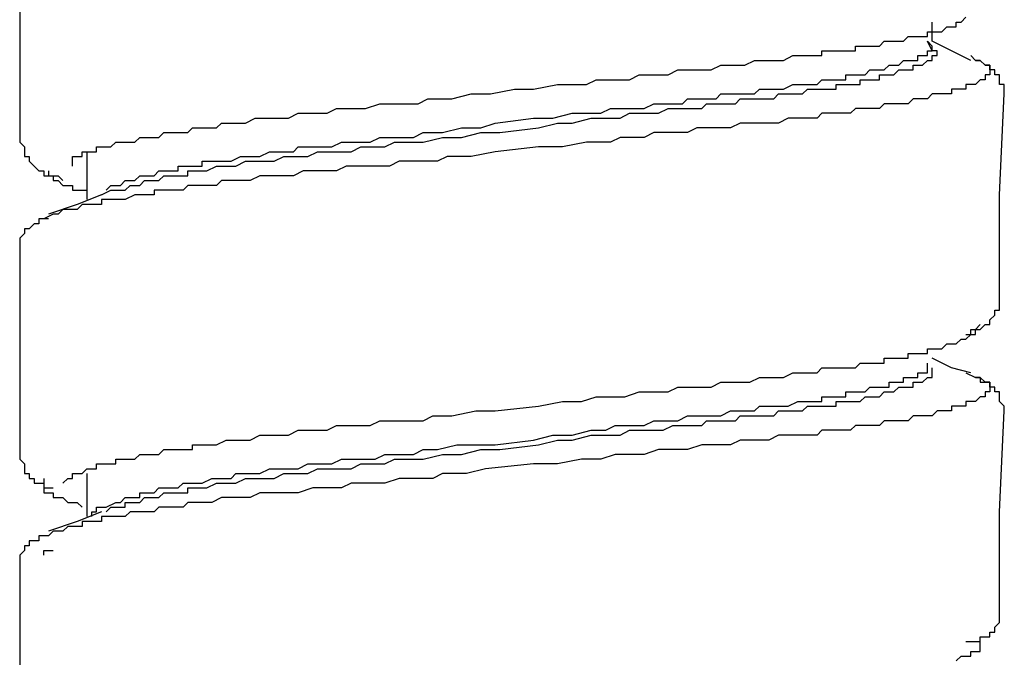
# Model space of a CAD drawing. Units: inches. Extents: x -11.6 to 22.4, y 3.6 to 47.6.
# Drawn here: x -5.9 to -5.4, y 11.9 to 12.2 of the extents above; entities that cross this region are included whole.
import ezdxf

# ---------------------------------------------------------------- set-up
doc = ezdxf.new("R2010")
doc.units = ezdxf.units.IN
doc.header["$MEASUREMENT"] = 0
doc.layers.add('LAYER_1', color=160, linetype='Continuous')

msp = doc.modelspace()

# ---------------------------------------------------------------- linework, layer by layer
at = {"layer": 'LAYER_1', "color": 7}
for p, q in [((-5.39711, 12.18182), (-5.39711, 12.19156)), ((-5.39711, 12.17703), (-5.39954, 12.18182)), ((-5.37767, 12.17456), (-5.37523, 12.17208)), ((-5.82487, 12.12594), (-5.82487, 12.10167)), ((-5.84187, 12.09432), (-5.84674, 12.09193)), ((-5.3801, 12.01408), (-5.37523, 12.01161)), ((-5.82487, 11.96307), (-5.82487, 11.9412)), ((-5.84187, 11.93385), (-5.8443, 11.93145))]:
    msp.add_line(p, q, dxfattribs=at)
for points in [[(-5.85887, 12.2377), (-5.85887, 12.18421), (-5.85887, 12.1332)], [(-5.83217, 12.11859), (-5.83217, 12.12107), (-5.83217, 12.12354), (-5.82974, 12.12354), (-5.8273, 12.12354), (-5.8273, 12.12594), (-5.82487, 12.12594), (-5.82243, 12.12594), (-5.81999, 12.12594), (-5.81999, 12.12833), (-5.81756, 12.12833), (-5.81512, 12.12833), (-5.81273, 12.12833), (-5.8103, 12.13072), (-5.80786, 12.13072), (-5.80543, 12.13072), (-5.80299, 12.13072), (-5.80055, 12.13072), (-5.79812, 12.1332), (-5.79568, 12.1332), (-5.79325, 12.1332), (-5.79086, 12.1332), (-5.78842, 12.1332), (-5.78599, 12.13568), (-5.78355, 12.13568), (-5.78112, 12.13568), (-5.77868, 12.13568), (-5.77624, 12.13568), (-5.77381, 12.13568), (-5.77137, 12.13807), (-5.76898, 12.13807), (-5.76655, 12.13807), (-5.76411, 12.13807), (-5.76168, 12.13807), (-5.75924, 12.13807), (-5.7568, 12.14046), (-5.75437, 12.14046), (-5.75193, 12.14046), (-5.74954, 12.14046), (-5.74711, 12.14046), (-5.74467, 12.14046), (-5.7398, 12.14294), (-5.73493, 12.14294), (-5.73006, 12.14294), (-5.72767, 12.14294), (-5.7228, 12.14294), (-5.71793, 12.14542), (-5.71305, 12.14542), (-5.70818, 12.14542), (-5.70336, 12.14542), (-5.69849, 12.14781), (-5.69362, 12.14781), (-5.68874, 12.14781), (-5.68392, 12.14781), (-5.67661, 12.1502), (-5.67174, 12.1502), (-5.66687, 12.1502), (-5.66204, 12.1502), (-5.65717, 12.1502), (-5.6523, 12.15268), (-5.64743, 12.15268), (-5.64017, 12.15268), (-5.63043, 12.15516), (-5.62073, 12.15516), (-5.60855, 12.15755), (-5.59885, 12.15755), (-5.58668, 12.15995), (-5.57698, 12.15995), (-5.57211, 12.15995), (-5.56724, 12.16234), (-5.55993, 12.16234), (-5.5551, 12.16234), (-5.55023, 12.16234), (-5.54536, 12.16482), (-5.54049, 12.16482), (-5.53566, 12.16482), (-5.53079, 12.16482), (-5.52592, 12.16729), (-5.52105, 12.16729), (-5.51379, 12.16729), (-5.50892, 12.16729), (-5.50405, 12.16969), (-5.49918, 12.16969), (-5.49674, 12.16969), (-5.49191, 12.16969), (-5.48704, 12.17208), (-5.48217, 12.17208), (-5.4773, 12.17208), (-5.47243, 12.17208), (-5.4676, 12.17456), (-5.46517, 12.17456), (-5.4603, 12.17456), (-5.45786, 12.17456), (-5.45543, 12.17456), (-5.45299, 12.17456), (-5.45299, 12.17703), (-5.4506, 12.17703), (-5.44816, 12.17703), (-5.44573, 12.17703), (-5.44329, 12.17703), (-5.44086, 12.17703), (-5.43842, 12.17703), (-5.43599, 12.17703), (-5.43599, 12.17943), (-5.43355, 12.17943), (-5.43112, 12.17943), (-5.42872, 12.17943), (-5.42629, 12.17943), (-5.42385, 12.17943), (-5.42142, 12.18182), (-5.41898, 12.18182), (-5.41655, 12.18182), (-5.41411, 12.18182), (-5.41168, 12.18182), (-5.40924, 12.18421), (-5.40685, 12.18421), (-5.40441, 12.18421), (-5.40198, 12.18421), (-5.39954, 12.18421), (-5.39954, 12.18669), (-5.39711, 12.18669), (-5.39467, 12.18669), (-5.39224, 12.18669), (-5.3898, 12.18917), (-5.38737, 12.18917), (-5.38497, 12.18917), (-5.38497, 12.19156), (-5.38254, 12.19156), (-5.3801, 12.19395)], [(-5.81512, 12.10645), (-5.81273, 12.10885), (-5.8103, 12.10885), (-5.80786, 12.10885), (-5.80543, 12.11132), (-5.80299, 12.11132), (-5.80055, 12.11132), (-5.79812, 12.1138), (-5.79568, 12.1138), (-5.79325, 12.1138), (-5.79086, 12.1138), (-5.78842, 12.1162), (-5.78599, 12.1162), (-5.78355, 12.1162), (-5.78112, 12.1162), (-5.77868, 12.1162), (-5.77868, 12.11859), (-5.77624, 12.11859), (-5.77381, 12.11859), (-5.77137, 12.11859), (-5.76898, 12.11859), (-5.76655, 12.11859), (-5.76655, 12.12107), (-5.76168, 12.12107), (-5.75924, 12.12107), (-5.75437, 12.12107), (-5.75193, 12.12107), (-5.74711, 12.12354), (-5.74467, 12.12354), (-5.7398, 12.12354), (-5.73737, 12.12354), (-5.73249, 12.12594), (-5.73006, 12.12594), (-5.72523, 12.12594), (-5.72036, 12.12594), (-5.71793, 12.12833), (-5.71305, 12.12833), (-5.70818, 12.12833), (-5.70336, 12.12833), (-5.70092, 12.12833), (-5.69605, 12.13072), (-5.69118, 12.13072), (-5.68631, 12.13072), (-5.68148, 12.13072), (-5.67661, 12.1332), (-5.67418, 12.1332), (-5.6693, 12.1332), (-5.66443, 12.1332), (-5.65961, 12.1332), (-5.65474, 12.13568), (-5.64499, 12.13568), (-5.6353, 12.13807), (-5.62556, 12.13807), (-5.61829, 12.14046), (-5.59885, 12.14294), (-5.58911, 12.14294), (-5.57937, 12.14542), (-5.56967, 12.14542), (-5.5648, 12.14542), (-5.55993, 12.14781), (-5.5551, 12.14781), (-5.55023, 12.14781), (-5.5478, 12.14781), (-5.54293, 12.14781), (-5.53806, 12.1502), (-5.53323, 12.1502), (-5.52836, 12.1502), (-5.52349, 12.1502), (-5.52105, 12.15268), (-5.51618, 12.15268), (-5.51135, 12.15268), (-5.50648, 12.15268), (-5.50405, 12.15516), (-5.49918, 12.15516), (-5.49431, 12.15516), (-5.49191, 12.15516), (-5.48704, 12.15516), (-5.48461, 12.15755), (-5.47974, 12.15755), (-5.47487, 12.15755), (-5.47243, 12.15755), (-5.4676, 12.15995), (-5.46517, 12.15995), (-5.46273, 12.15995), (-5.45786, 12.15995), (-5.45543, 12.15995), (-5.45299, 12.16234), (-5.4506, 12.16234), (-5.44816, 12.16234), (-5.44573, 12.16234), (-5.44329, 12.16234), (-5.44086, 12.16234), (-5.44086, 12.16482), (-5.43842, 12.16482), (-5.43599, 12.16482), (-5.43355, 12.16482), (-5.43112, 12.16482), (-5.42872, 12.16729), (-5.42629, 12.16729), (-5.42385, 12.16729), (-5.42142, 12.16729), (-5.41898, 12.16969), (-5.41655, 12.16969), (-5.41411, 12.16969), (-5.41168, 12.17208), (-5.40924, 12.17208), (-5.40685, 12.17208), (-5.40441, 12.17208), (-5.40441, 12.17456), (-5.40198, 12.17456), (-5.39954, 12.17456), (-5.39954, 12.17703), (-5.39711, 12.17703), (-5.39711, 12.17943), (-5.39954, 12.18182)], [(-5.37767, 12.17208), (-5.38737, 12.17703), (-5.39711, 12.18182)], [(-5.81756, 12.10406), (-5.81273, 12.10645), (-5.8103, 12.10645), (-5.80786, 12.10645), (-5.80543, 12.10645), (-5.80299, 12.10885), (-5.80055, 12.10885), (-5.79812, 12.10885), (-5.79568, 12.11132), (-5.79325, 12.11132), (-5.79086, 12.11132), (-5.78842, 12.11132), (-5.78599, 12.1138), (-5.78355, 12.1138), (-5.78112, 12.1138), (-5.77868, 12.1138), (-5.77624, 12.1138), (-5.77381, 12.1138), (-5.77381, 12.1162), (-5.77137, 12.1162), (-5.76898, 12.1162), (-5.76655, 12.1162), (-5.76411, 12.1162), (-5.75924, 12.11859), (-5.7568, 12.11859), (-5.75193, 12.11859), (-5.74954, 12.11859), (-5.74467, 12.12107), (-5.74224, 12.12107), (-5.73737, 12.12107), (-5.73249, 12.12107), (-5.73006, 12.12107), (-5.72523, 12.12354), (-5.7228, 12.12354), (-5.71793, 12.12354), (-5.71305, 12.12354), (-5.70818, 12.12594), (-5.70579, 12.12594), (-5.70092, 12.12594), (-5.69605, 12.12594), (-5.69118, 12.12594), (-5.68631, 12.12833), (-5.68148, 12.12833), (-5.67905, 12.12833), (-5.67418, 12.12833), (-5.6693, 12.13072), (-5.66443, 12.13072), (-5.65961, 12.13072), (-5.65474, 12.13072), (-5.64499, 12.1332), (-5.6353, 12.1332), (-5.62556, 12.13568), (-5.61586, 12.13568), (-5.59642, 12.13807), (-5.58668, 12.14046), (-5.57937, 12.14046), (-5.56967, 12.14294), (-5.5648, 12.14294), (-5.55993, 12.14294), (-5.5551, 12.14294), (-5.55023, 12.14542), (-5.54536, 12.14542), (-5.54049, 12.14542), (-5.53566, 12.14542), (-5.53079, 12.14781), (-5.52836, 12.14781), (-5.52349, 12.14781), (-5.51862, 12.14781), (-5.51379, 12.14781), (-5.51135, 12.1502), (-5.50648, 12.1502), (-5.50161, 12.1502), (-5.49674, 12.1502), (-5.49431, 12.15268), (-5.48948, 12.15268), (-5.48461, 12.15268), (-5.48217, 12.15268), (-5.4773, 12.15268), (-5.47487, 12.15516), (-5.47004, 12.15516), (-5.4676, 12.15516), (-5.46273, 12.15516), (-5.4603, 12.15755), (-5.45543, 12.15755), (-5.45299, 12.15755), (-5.4506, 12.15755), (-5.44816, 12.15755), (-5.44573, 12.15755), (-5.44573, 12.15995), (-5.44329, 12.15995), (-5.44086, 12.15995), (-5.43842, 12.15995), (-5.43599, 12.15995), (-5.43355, 12.15995), (-5.43355, 12.16234), (-5.43112, 12.16234), (-5.42872, 12.16234), (-5.42629, 12.16234), (-5.42385, 12.16234), (-5.42385, 12.16482), (-5.42142, 12.16482), (-5.41898, 12.16482), (-5.41655, 12.16482), (-5.41411, 12.16729), (-5.41168, 12.16729), (-5.40924, 12.16729), (-5.40685, 12.16729), (-5.40685, 12.16969), (-5.40441, 12.16969), (-5.40198, 12.16969), (-5.39954, 12.17208), (-5.39711, 12.17208), (-5.39711, 12.17456), (-5.39467, 12.17456), (-5.39467, 12.17703), (-5.39711, 12.17703)], [(-5.37523, 12.17208), (-5.3728, 12.17208), (-5.37036, 12.16969), (-5.36793, 12.16969), (-5.36793, 12.16729), (-5.36793, 12.16482), (-5.37036, 12.16482), (-5.37036, 12.16234), (-5.3728, 12.16234), (-5.37523, 12.15995), (-5.37767, 12.15995), (-5.3801, 12.15995), (-5.3801, 12.15755), (-5.38254, 12.15755), (-5.38497, 12.15755), (-5.38737, 12.15755), (-5.38737, 12.15516), (-5.3898, 12.15516), (-5.39224, 12.15516), (-5.39467, 12.15516), (-5.39711, 12.15516), (-5.39954, 12.15268), (-5.40198, 12.15268), (-5.40441, 12.15268), (-5.40685, 12.15268), (-5.40924, 12.1502), (-5.41168, 12.1502), (-5.41411, 12.1502), (-5.41655, 12.1502), (-5.41898, 12.1502), (-5.42142, 12.1502), (-5.42385, 12.14781), (-5.42629, 12.14781), (-5.42872, 12.14781), (-5.43112, 12.14781), (-5.43355, 12.14781), (-5.43599, 12.14781), (-5.43842, 12.14542), (-5.44086, 12.14542), (-5.44329, 12.14542), (-5.44573, 12.14542), (-5.44816, 12.14542), (-5.4506, 12.14542), (-5.45299, 12.14542), (-5.45543, 12.14294), (-5.45786, 12.14294), (-5.4603, 12.14294), (-5.46273, 12.14294), (-5.46517, 12.14294), (-5.4676, 12.14294), (-5.47004, 12.14294), (-5.47487, 12.14046), (-5.47974, 12.14046), (-5.48461, 12.14046), (-5.48948, 12.14046), (-5.49431, 12.14046), (-5.49918, 12.13807), (-5.50648, 12.13807), (-5.51135, 12.13807), (-5.51618, 12.13807), (-5.52105, 12.13568), (-5.52836, 12.13568), (-5.53323, 12.13568), (-5.53806, 12.13568), (-5.54293, 12.1332), (-5.55023, 12.1332), (-5.5551, 12.1332), (-5.55993, 12.13072), (-5.56724, 12.13072), (-5.57211, 12.13072), (-5.58424, 12.12833), (-5.59642, 12.12833), (-5.61829, 12.12594), (-5.63043, 12.12354), (-5.6426, 12.12354), (-5.64743, 12.12107), (-5.65474, 12.12107), (-5.65961, 12.12107), (-5.66687, 12.12107), (-5.67174, 12.11859), (-5.67661, 12.11859), (-5.68392, 12.11859), (-5.68874, 12.11859), (-5.69362, 12.11859), (-5.69849, 12.1162), (-5.70579, 12.1162), (-5.71062, 12.1162), (-5.71549, 12.1162), (-5.72036, 12.1138), (-5.72523, 12.1138), (-5.73006, 12.1138), (-5.73737, 12.1138), (-5.74224, 12.11132), (-5.74467, 12.11132), (-5.74711, 12.11132), (-5.74954, 12.11132), (-5.75193, 12.11132), (-5.75437, 12.11132), (-5.7568, 12.11132), (-5.75924, 12.10885), (-5.76168, 12.10885), (-5.76411, 12.10885), (-5.76655, 12.10885), (-5.76898, 12.10885), (-5.77137, 12.10885), (-5.77381, 12.10885), (-5.77624, 12.10645), (-5.77868, 12.10645), (-5.78112, 12.10645), (-5.78355, 12.10645), (-5.78599, 12.10645), (-5.78842, 12.10645), (-5.79086, 12.10645), (-5.79086, 12.10406), (-5.79325, 12.10406), (-5.79568, 12.10406), (-5.79812, 12.10406), (-5.80055, 12.10406), (-5.80543, 12.10167), (-5.80786, 12.10167), (-5.81273, 12.10167), (-5.81512, 12.10167), (-5.81756, 12.10167), (-5.81756, 12.09919), (-5.81999, 12.09919), (-5.82243, 12.09919), (-5.82487, 12.09919), (-5.8273, 12.09919), (-5.82974, 12.09671), (-5.83217, 12.09671), (-5.83456, 12.09671), (-5.837, 12.09671), (-5.83943, 12.09432), (-5.84187, 12.09432)], [(-5.36066, 12.15516), (-5.36066, 12.15755), (-5.36066, 12.15995), (-5.3631, 12.15995), (-5.3631, 12.16234), (-5.3631, 12.16482), (-5.36553, 12.16482), (-5.36553, 12.16729), (-5.36793, 12.16729), (-5.36793, 12.16969), (-5.37036, 12.16969), (-5.3728, 12.17208), (-5.37523, 12.17208)], [(-5.3631, 12.05296), (-5.3631, 12.10406), (-5.36066, 12.15516)], [(-5.85887, 12.1332), (-5.85887, 12.13072), (-5.85644, 12.12833), (-5.85644, 12.12594), (-5.85644, 12.12354), (-5.85405, 12.12354), (-5.85405, 12.12107), (-5.85161, 12.11859), (-5.84918, 12.1162), (-5.84674, 12.1162), (-5.84674, 12.1138), (-5.8443, 12.1138), (-5.84187, 12.1138), (-5.83943, 12.1138), (-5.837, 12.11132)], [(-5.8443, 12.1162), (-5.8443, 12.1138), (-5.84187, 12.1138), (-5.84187, 12.11132), (-5.83943, 12.11132), (-5.837, 12.10885), (-5.83456, 12.10885), (-5.83217, 12.10885), (-5.83217, 12.10645), (-5.82974, 12.10645), (-5.8273, 12.10645), (-5.82487, 12.10645)], [(-5.81756, 12.10406), (-5.82974, 12.09919), (-5.8443, 12.09432)], [(-5.8443, 12.09193), (-5.84674, 12.09193), (-5.84918, 12.09193), (-5.84918, 12.08945), (-5.85161, 12.08945), (-5.85405, 12.08697), (-5.85644, 12.08697), (-5.85644, 12.08458), (-5.85887, 12.08219), (-5.85887, 12.07971), (-5.85887, 12.07723), (-5.85887, 12.07484)], [(-5.85887, 12.07484), (-5.85887, 12.02382), (-5.85887, 11.97273)], [(-5.3801, 12.03348), (-5.37767, 12.03348), (-5.37767, 12.03596), (-5.37523, 12.03596), (-5.3728, 12.03596), (-5.37036, 12.03844), (-5.36793, 12.03844), (-5.36793, 12.04083), (-5.36553, 12.04322), (-5.36553, 12.0457), (-5.3631, 12.0457), (-5.3631, 12.04818), (-5.3631, 12.05057), (-5.3631, 12.05296)], [(-5.837, 11.95811), (-5.83456, 11.96059), (-5.83217, 11.96059), (-5.83217, 11.96307), (-5.82974, 11.96307), (-5.8273, 11.96307), (-5.82487, 11.96546), (-5.82243, 11.96546), (-5.81999, 11.96546), (-5.81999, 11.96786), (-5.81756, 11.96786), (-5.81512, 11.96786), (-5.81273, 11.96786), (-5.8103, 11.96786), (-5.8103, 11.97033), (-5.80786, 11.97033), (-5.80543, 11.97033), (-5.80299, 11.97033), (-5.80055, 11.97033), (-5.79812, 11.97273), (-5.79568, 11.97273), (-5.79325, 11.97273), (-5.79086, 11.97273), (-5.78842, 11.97273), (-5.78599, 11.9752), (-5.78355, 11.9752), (-5.78112, 11.9752), (-5.77868, 11.9752), (-5.77624, 11.9752), (-5.77381, 11.9752), (-5.77137, 11.9752), (-5.77137, 11.9776), (-5.76898, 11.9776), (-5.76655, 11.9776), (-5.76411, 11.9776), (-5.76168, 11.9776), (-5.75924, 11.9776), (-5.75437, 11.97999), (-5.74954, 11.97999), (-5.74467, 11.97999), (-5.74224, 11.97999), (-5.73737, 11.98247), (-5.73249, 11.98247), (-5.72767, 11.98247), (-5.7228, 11.98247), (-5.71793, 11.98495), (-5.71305, 11.98495), (-5.70818, 11.98495), (-5.70336, 11.98495), (-5.69849, 11.98734), (-5.69362, 11.98734), (-5.68874, 11.98734), (-5.68148, 11.98734), (-5.67661, 11.98973), (-5.67174, 11.98973), (-5.66687, 11.98973), (-5.66204, 11.98973), (-5.65474, 11.98973), (-5.64987, 11.99221), (-5.64499, 11.99221), (-5.64017, 11.99221), (-5.62799, 11.99469), (-5.61829, 11.99469), (-5.59642, 11.99708), (-5.58424, 11.99947), (-5.57454, 11.99947), (-5.56724, 12.00186), (-5.56237, 12.00186), (-5.55754, 12.00186), (-5.55267, 12.00186), (-5.54536, 12.00434), (-5.54049, 12.00434), (-5.53566, 12.00434), (-5.53079, 12.00434), (-5.52592, 12.00682), (-5.52105, 12.00682), (-5.51618, 12.00682), (-5.50892, 12.00682), (-5.50405, 12.00921), (-5.49918, 12.00921), (-5.49431, 12.00921), (-5.48948, 12.00921), (-5.48461, 12.01161), (-5.47974, 12.01161), (-5.4773, 12.01161), (-5.47243, 12.01161), (-5.4676, 12.01408), (-5.46517, 12.01408), (-5.46273, 12.01408), (-5.4603, 12.01408), (-5.45786, 12.01408), (-5.45543, 12.01408), (-5.45299, 12.01656), (-5.4506, 12.01656), (-5.44816, 12.01656), (-5.44573, 12.01656), (-5.44329, 12.01656), (-5.44086, 12.01656), (-5.43842, 12.01656), (-5.43599, 12.01656), (-5.43355, 12.01895), (-5.43112, 12.01895), (-5.42872, 12.01895), (-5.42629, 12.01895), (-5.42385, 12.01895), (-5.42142, 12.01895), (-5.42142, 12.02135), (-5.41898, 12.02135), (-5.41655, 12.02135), (-5.41411, 12.02135), (-5.41168, 12.02135), (-5.40924, 12.02135), (-5.40924, 12.02382), (-5.40685, 12.02382), (-5.40441, 12.02382), (-5.40198, 12.02382), (-5.39954, 12.02382), (-5.39954, 12.02622), (-5.39711, 12.02622), (-5.39467, 12.02622), (-5.39224, 12.02622), (-5.3898, 12.0287), (-5.38737, 12.0287), (-5.38497, 12.0287), (-5.38254, 12.03109), (-5.3801, 12.03109), (-5.37767, 12.03348), (-5.37523, 12.03348), (-5.37523, 12.03596), (-5.3728, 12.03844)], [(-5.81512, 11.94598), (-5.8103, 11.94837), (-5.80786, 11.94837), (-5.80543, 11.95085), (-5.80299, 11.95085), (-5.80055, 11.95085), (-5.79812, 11.95085), (-5.79812, 11.95333), (-5.79568, 11.95333), (-5.79325, 11.95333), (-5.79086, 11.95333), (-5.78842, 11.95572), (-5.78599, 11.95572), (-5.78355, 11.95572), (-5.78112, 11.95572), (-5.77868, 11.95572), (-5.77624, 11.95811), (-5.77381, 11.95811), (-5.76898, 11.95811), (-5.76655, 11.95811), (-5.76168, 11.96059), (-5.75924, 11.96059), (-5.7568, 11.96059), (-5.75193, 11.96059), (-5.74954, 11.96307), (-5.74467, 11.96307), (-5.74224, 11.96307), (-5.73737, 11.96307), (-5.73249, 11.96546), (-5.73006, 11.96546), (-5.72523, 11.96546), (-5.7228, 11.96546), (-5.71793, 11.96546), (-5.71305, 11.96786), (-5.70818, 11.96786), (-5.70579, 11.96786), (-5.70092, 11.96786), (-5.69605, 11.97033), (-5.69118, 11.97033), (-5.68874, 11.97033), (-5.68392, 11.97033), (-5.67905, 11.97033), (-5.67418, 11.97273), (-5.6693, 11.97273), (-5.66443, 11.97273), (-5.65961, 11.97273), (-5.65474, 11.9752), (-5.64743, 11.9752), (-5.63773, 11.9776), (-5.62799, 11.9776), (-5.61829, 11.9776), (-5.59885, 11.97999), (-5.58911, 11.98247), (-5.57937, 11.98247), (-5.56967, 11.98495), (-5.5648, 11.98495), (-5.56237, 11.98495), (-5.55754, 11.98734), (-5.55267, 11.98734), (-5.5478, 11.98734), (-5.54293, 11.98734), (-5.53806, 11.98973), (-5.53323, 11.98973), (-5.52836, 11.98973), (-5.52592, 11.98973), (-5.52105, 11.99221), (-5.51618, 11.99221), (-5.51135, 11.99221), (-5.50892, 11.99221), (-5.50405, 11.99221), (-5.49918, 11.99469), (-5.49674, 11.99469), (-5.49191, 11.99469), (-5.48704, 11.99469), (-5.48461, 11.99708), (-5.47974, 11.99708), (-5.4773, 11.99708), (-5.47243, 11.99708), (-5.47004, 11.99708), (-5.46517, 11.99947), (-5.46273, 11.99947), (-5.45786, 11.99947), (-5.45543, 11.99947), (-5.45299, 11.99947), (-5.45299, 12.00186), (-5.4506, 12.00186), (-5.44816, 12.00186), (-5.44573, 12.00186), (-5.44329, 12.00186), (-5.44086, 12.00186), (-5.44086, 12.00434), (-5.43842, 12.00434), (-5.43599, 12.00434), (-5.43355, 12.00434), (-5.43112, 12.00434), (-5.42872, 12.00682), (-5.42629, 12.00682), (-5.42385, 12.00682), (-5.42142, 12.00682), (-5.41898, 12.00682), (-5.41898, 12.00921), (-5.41655, 12.00921), (-5.41411, 12.00921), (-5.41168, 12.00921), (-5.41168, 12.01161), (-5.40924, 12.01161), (-5.40685, 12.01161), (-5.40441, 12.01161), (-5.40441, 12.01408), (-5.40198, 12.01408), (-5.39954, 12.01408), (-5.39954, 12.01656), (-5.39954, 12.01895)], [(-5.37767, 12.01408), (-5.38737, 12.01656), (-5.39711, 12.02135)], [(-5.81512, 11.94359), (-5.81273, 11.94598), (-5.8103, 11.94598), (-5.80786, 11.94598), (-5.80543, 11.94598), (-5.80543, 11.94837), (-5.80299, 11.94837), (-5.80055, 11.94837), (-5.79812, 11.94837), (-5.79568, 11.95085), (-5.79325, 11.95085), (-5.79086, 11.95085), (-5.78842, 11.95085), (-5.78599, 11.95333), (-5.78355, 11.95333), (-5.78112, 11.95333), (-5.77868, 11.95333), (-5.77624, 11.95333), (-5.77381, 11.95333), (-5.77381, 11.95572), (-5.76898, 11.95572), (-5.76655, 11.95572), (-5.76411, 11.95572), (-5.75924, 11.95811), (-5.7568, 11.95811), (-5.75193, 11.95811), (-5.74954, 11.95811), (-5.74467, 11.96059), (-5.74224, 11.96059), (-5.73737, 11.96059), (-5.73249, 11.96059), (-5.73006, 11.96059), (-5.72523, 11.96307), (-5.72036, 11.96307), (-5.71793, 11.96307), (-5.71305, 11.96307), (-5.70818, 11.96546), (-5.70336, 11.96546), (-5.70092, 11.96546), (-5.69605, 11.96546), (-5.69118, 11.96546), (-5.68631, 11.96786), (-5.68148, 11.96786), (-5.67661, 11.96786), (-5.67418, 11.96786), (-5.6693, 11.97033), (-5.66443, 11.97033), (-5.65961, 11.97033), (-5.65474, 11.97033), (-5.64499, 11.97273), (-5.6353, 11.97273), (-5.62556, 11.9752), (-5.61586, 11.9752), (-5.59642, 11.9776), (-5.58668, 11.97999), (-5.57937, 11.97999), (-5.56967, 11.98247), (-5.5648, 11.98247), (-5.55993, 11.98247), (-5.5551, 11.98247), (-5.55023, 11.98495), (-5.54536, 11.98495), (-5.54049, 11.98495), (-5.53566, 11.98495), (-5.53323, 11.98495), (-5.52836, 11.98734), (-5.52349, 11.98734), (-5.51862, 11.98734), (-5.51379, 11.98734), (-5.51135, 11.98973), (-5.50648, 11.98973), (-5.50161, 11.98973), (-5.49674, 11.98973), (-5.49431, 11.99221), (-5.48948, 11.99221), (-5.48461, 11.99221), (-5.48217, 11.99221), (-5.4773, 11.99221), (-5.47487, 11.99469), (-5.47004, 11.99469), (-5.4676, 11.99469), (-5.46273, 11.99469), (-5.4603, 11.99708), (-5.45543, 11.99708), (-5.45299, 11.99708), (-5.4506, 11.99708), (-5.44816, 11.99708), (-5.44573, 11.99708), (-5.44573, 11.99947), (-5.44329, 11.99947), (-5.44086, 11.99947), (-5.43842, 11.99947), (-5.43599, 11.99947), (-5.43355, 11.99947), (-5.43112, 12.00186), (-5.42872, 12.00186), (-5.42629, 12.00186), (-5.42385, 12.00186), (-5.42142, 12.00434), (-5.41898, 12.00434), (-5.41655, 12.00434), (-5.41411, 12.00682), (-5.41168, 12.00682), (-5.40924, 12.00682), (-5.40685, 12.00682), (-5.40685, 12.00921), (-5.40441, 12.00921), (-5.40198, 12.00921), (-5.39954, 12.01161), (-5.39711, 12.01161), (-5.39711, 12.01408), (-5.39711, 12.01656)], [(-5.37523, 12.01161), (-5.3728, 12.01161), (-5.3728, 12.00921), (-5.37036, 12.00921), (-5.36793, 12.00921), (-5.36793, 12.00682), (-5.36793, 12.00434), (-5.37036, 12.00434), (-5.37036, 12.00186), (-5.3728, 12.00186), (-5.37523, 11.99947), (-5.37767, 11.99947), (-5.3801, 11.99947), (-5.3801, 11.99708), (-5.38254, 11.99708), (-5.38497, 11.99708), (-5.38737, 11.99708), (-5.38737, 11.99469), (-5.3898, 11.99469), (-5.39224, 11.99469), (-5.39467, 11.99469), (-5.39711, 11.99221), (-5.39954, 11.99221), (-5.40198, 11.99221), (-5.40441, 11.99221), (-5.40685, 11.99221), (-5.40924, 11.98973), (-5.41168, 11.98973), (-5.41411, 11.98973), (-5.41655, 11.98973), (-5.41898, 11.98973), (-5.42142, 11.98973), (-5.42385, 11.98734), (-5.42629, 11.98734), (-5.42872, 11.98734), (-5.43112, 11.98734), (-5.43355, 11.98734), (-5.43599, 11.98734), (-5.43842, 11.98495), (-5.44086, 11.98495), (-5.44329, 11.98495), (-5.44573, 11.98495), (-5.44816, 11.98495), (-5.4506, 11.98495), (-5.45299, 11.98495), (-5.45543, 11.98247), (-5.45786, 11.98247), (-5.4603, 11.98247), (-5.46273, 11.98247), (-5.46517, 11.98247), (-5.4676, 11.98247), (-5.47004, 11.98247), (-5.47487, 11.98247), (-5.47974, 11.97999), (-5.48461, 11.97999), (-5.48948, 11.97999), (-5.49431, 11.97999), (-5.49918, 11.9776), (-5.50405, 11.9776), (-5.50892, 11.9776), (-5.51379, 11.9776), (-5.52105, 11.9752), (-5.52592, 11.9752), (-5.53079, 11.9752), (-5.53566, 11.9752), (-5.54293, 11.97273), (-5.5478, 11.97273), (-5.55267, 11.97273), (-5.55754, 11.97273), (-5.5648, 11.97033), (-5.56967, 11.97033), (-5.57454, 11.97033), (-5.58668, 11.96786), (-5.59885, 11.96786), (-5.62312, 11.96546), (-5.63286, 11.96307), (-5.64499, 11.96307), (-5.64987, 11.96059), (-5.65717, 11.96059), (-5.66204, 11.96059), (-5.66687, 11.96059), (-5.67418, 11.95811), (-5.67905, 11.95811), (-5.68392, 11.95811), (-5.69118, 11.95811), (-5.69605, 11.95572), (-5.70092, 11.95572), (-5.70579, 11.95572), (-5.71062, 11.95572), (-5.71793, 11.95333), (-5.7228, 11.95333), (-5.72767, 11.95333), (-5.73249, 11.95333), (-5.73737, 11.95333), (-5.74224, 11.95085), (-5.74711, 11.95085), (-5.75193, 11.95085), (-5.7568, 11.95085), (-5.76168, 11.94837), (-5.76411, 11.94837), (-5.76898, 11.94837), (-5.77137, 11.94837), (-5.77381, 11.94837), (-5.77624, 11.94598), (-5.77868, 11.94598), (-5.78112, 11.94598), (-5.78355, 11.94598), (-5.78599, 11.94598), (-5.78842, 11.94598), (-5.79086, 11.94359), (-5.79325, 11.94359), (-5.79568, 11.94359), (-5.79812, 11.94359), (-5.80055, 11.94359), (-5.80299, 11.94359), (-5.80543, 11.9412), (-5.80786, 11.9412), (-5.8103, 11.9412), (-5.81273, 11.9412), (-5.81512, 11.9412), (-5.81756, 11.9412), (-5.81756, 11.93872), (-5.81999, 11.93872), (-5.82243, 11.93872), (-5.82487, 11.93872), (-5.8273, 11.93872), (-5.8273, 11.93624), (-5.82974, 11.93624), (-5.83217, 11.93624), (-5.83456, 11.93624), (-5.837, 11.93385), (-5.83943, 11.93385), (-5.84187, 11.93385)], [(-5.36066, 11.99469), (-5.36066, 11.99708), (-5.3631, 11.99947), (-5.3631, 12.00186), (-5.3631, 12.00434), (-5.36553, 12.00434), (-5.36553, 12.00682), (-5.36793, 12.00682), (-5.36793, 12.00921), (-5.37036, 12.00921), (-5.3728, 12.01161), (-5.37523, 12.01161)], [(-5.3631, 11.89249), (-5.3631, 11.94359), (-5.36066, 11.99469)], [(-5.85887, 11.97273), (-5.85887, 11.97033), (-5.85644, 11.96786), (-5.85644, 11.96546), (-5.85644, 11.96307), (-5.85405, 11.96307), (-5.85405, 11.96059), (-5.85161, 11.96059), (-5.85161, 11.95811), (-5.84918, 11.95811), (-5.84674, 11.95811), (-5.84674, 11.95572), (-5.8443, 11.95572), (-5.84187, 11.95572)], [(-5.84674, 11.96059), (-5.84674, 11.95811), (-5.84674, 11.95572), (-5.84674, 11.95333), (-5.8443, 11.95333), (-5.84187, 11.95333), (-5.84187, 11.95085), (-5.83943, 11.95085), (-5.837, 11.95085), (-5.83456, 11.94837), (-5.83217, 11.94837), (-5.82974, 11.94837), (-5.8273, 11.94598)], [(-5.81756, 11.94359), (-5.82974, 11.93872), (-5.8443, 11.93385)], [(-5.82243, 11.9412), (-5.82243, 11.94359), (-5.81999, 11.94359), (-5.81999, 11.94598), (-5.81756, 11.94598), (-5.81512, 11.94598)], [(-5.8443, 11.93145), (-5.84674, 11.93145), (-5.84918, 11.93145), (-5.84918, 11.92898), (-5.85161, 11.92898), (-5.85405, 11.92898), (-5.85405, 11.9265), (-5.85644, 11.9265), (-5.85644, 11.92411), (-5.85887, 11.92171), (-5.85887, 11.91924), (-5.85887, 11.91684), (-5.85887, 11.91436)], [(-5.84674, 11.92171), (-5.84674, 11.92411), (-5.8443, 11.92411), (-5.84187, 11.92411)], [(-5.85887, 11.91436), (-5.85887, 11.86335), (-5.85887, 11.81225)], [(-5.3801, 11.87796), (-5.37767, 11.87796), (-5.37523, 11.87796), (-5.3728, 11.87796), (-5.3728, 11.88036), (-5.37036, 11.88036), (-5.36793, 11.88036), (-5.36793, 11.88275), (-5.36553, 11.88275), (-5.36553, 11.88523), (-5.3631, 11.8877), (-5.3631, 11.8901), (-5.3631, 11.89249)], [(-5.38497, 11.86822), (-5.38254, 11.87061), (-5.3801, 11.87061), (-5.37767, 11.87061), (-5.37767, 11.87301), (-5.37523, 11.87301), (-5.3728, 11.87301), (-5.3728, 11.87549), (-5.3728, 11.87796), (-5.3728, 11.88036)]]:
    msp.add_lwpolyline(points, dxfattribs=at)

doc.saveas('drawing.dxf')
